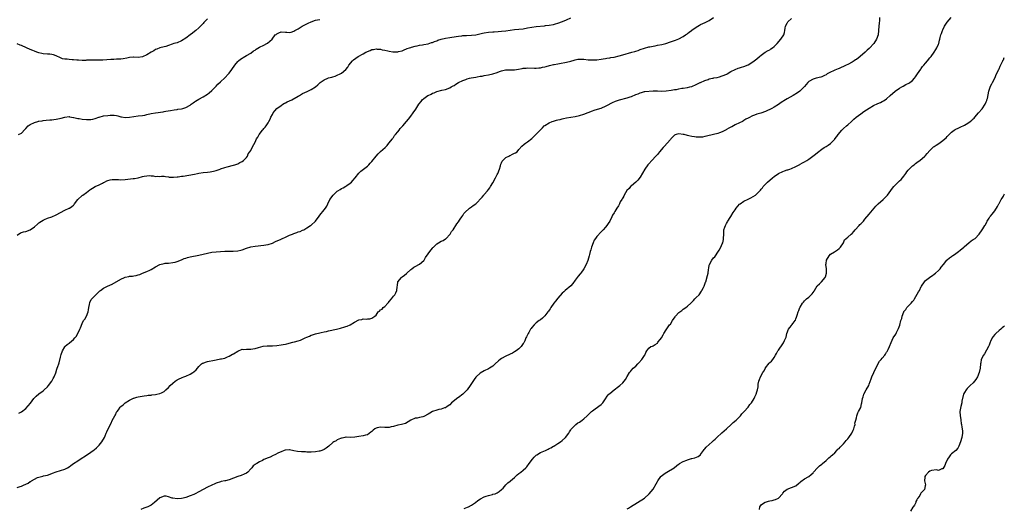
# Model space of a CAD drawing. Units: inches. Extents: x 2571000 to 2574000, y 1530000 to 1533000.
# Drawn here: x 2572994 to 2573449, y 1531998 to 1532224 of the extents above; entities that cross this region are included whole.
import ezdxf

# ---------------------------------------------------------------- set-up
doc = ezdxf.new("R2010")
doc.units = ezdxf.units.IN
doc.header["$MEASUREMENT"] = 0
doc.layers.add('LD25711530_10ft', color=141, linetype='Continuous')

msp = doc.modelspace()

# ---------------------------------------------------------------- linework, layer by layer
at = {"layer": 'LD25711530_10ft'}
for points, elevation in [([(2572993, 1532124.55), (2572994.5, 1532125.5), (2572995, 1532125.68), (2572995.95, 1532126.05), (2572997, 1532126.25), (2572999.1, 1532126.9), (2573001, 1532128.32), (2573002.36, 1532129.64), (2573003, 1532130.2), (2573003.46, 1532130.54), (2573004.29, 1532131), (2573005, 1532131.43), (2573005.72, 1532131.72), (2573007, 1532132.32), (2573009, 1532133.02), (2573011, 1532133.89), (2573013, 1532135.02), (2573015, 1532136.11), (2573017, 1532136.92), (2573017.16, 1532137), (2573018.26, 1532137.74), (2573019, 1532138.39), (2573019.29, 1532138.71), (2573019.48, 1532139), (2573021.04, 1532141), (2573023, 1532142.75), (2573023.31, 1532143), (2573025, 1532144.15), (2573026.61, 1532145.39), (2573027, 1532145.72), (2573027.81, 1532146.19), (2573029, 1532146.91), (2573031, 1532147.74), (2573032.54, 1532148.54), (2573033, 1532148.76), (2573033.42, 1532149), (2573034.46, 1532149.54), (2573035, 1532149.76), (2573035.95, 1532150.05), (2573037, 1532150.2), (2573038.16, 1532150.16), (2573039, 1532150.2), (2573039.82, 1532150.18), (2573041, 1532150.12), (2573043, 1532150.2), (2573046.66, 1532150.66), (2573047.28, 1532150.72), (2573049, 1532151.06), (2573051, 1532151.6), (2573051.77, 1532151.77), (2573053, 1532151.98), (2573054.02, 1532152.02), (2573055, 1532151.89), (2573055.92, 1532151.92), (2573057, 1532151.61), (2573057.76, 1532151.76), (2573059, 1532151.6), (2573059.71, 1532151.71), (2573061, 1532151.71), (2573061.56, 1532151.56), (2573063, 1532151.47), (2573063.35, 1532151.35), (2573065, 1532151.3), (2573065.26, 1532151.26), (2573067, 1532151.42), (2573067.41, 1532151.41), (2573069, 1532151.68), (2573069.77, 1532151.77), (2573075, 1532152.73), (2573076.41, 1532153), (2573077, 1532153.14), (2573079, 1532153.49), (2573081, 1532153.64), (2573082.19, 1532153.81), (2573083, 1532153.9), (2573083.86, 1532154.14), (2573085, 1532154.42), (2573086.85, 1532155), (2573087.09, 1532155.09), (2573089, 1532155.71), (2573090.04, 1532156.04), (2573093, 1532156.8), (2573093.66, 1532157), (2573095, 1532157.49), (2573095.95, 1532158.05), (2573097, 1532158.5), (2573097.71, 1532159), (2573099, 1532160.34), (2573099.51, 1532161), (2573099.89, 1532162.11), (2573100.61, 1532163), (2573101, 1532163.67), (2573101.71, 1532165), (2573102.42, 1532166.42), (2573103, 1532167.46), (2573103.68, 1532169), (2573104.23, 1532169.77), (2573104.86, 1532171), (2573106.4, 1532173), (2573106.69, 1532173.31), (2573107, 1532173.71), (2573107.62, 1532174.38), (2573108.09, 1532175), (2573109, 1532176.34), (2573109.41, 1532177), (2573109.93, 1532178.07), (2573110.35, 1532179), (2573111, 1532180.31), (2573111.4, 1532181), (2573112.11, 1532181.89), (2573113.06, 1532183), (2573115, 1532184.42), (2573115.87, 1532185), (2573116.59, 1532185.41), (2573117, 1532185.58), (2573117.92, 1532186.08), (2573119, 1532186.54), (2573119.95, 1532187), (2573123, 1532188.72), (2573123.52, 1532189), (2573124.4, 1532189.6), (2573125, 1532189.93), (2573127.09, 1532190.91), (2573127.33, 1532191), (2573129, 1532191.77), (2573131, 1532193), (2573131.98, 1532194.02), (2573133.1, 1532195), (2573135, 1532196.24), (2573136.67, 1532197), (2573137, 1532197.13), (2573138.46, 1532197.54), (2573139, 1532197.72), (2573140.02, 1532197.98), (2573141, 1532198.36), (2573142.38, 1532199), (2573143, 1532199.32), (2573144.98, 1532201.02), (2573145.9, 1532202.1), (2573146.39, 1532203), (2573148.01, 1532205), (2573148.53, 1532205.47), (2573150.67, 1532207), (2573153, 1532208.27), (2573154.26, 1532209), (2573154.74, 1532209.26), (2573155, 1532209.38), (2573156.17, 1532209.83), (2573157, 1532210.22), (2573157.71, 1532210.29), (2573159, 1532210.56), (2573159.52, 1532210.48), (2573161, 1532210.38), (2573161.83, 1532210.17), (2573163, 1532209.98), (2573164.34, 1532209.66), (2573165, 1532209.56), (2573166.76, 1532209.24), (2573167, 1532209.22), (2573168.82, 1532209.18), (2573169, 1532209.19), (2573169.28, 1532209.28), (2573171, 1532209.71), (2573171.89, 1532210.11), (2573173, 1532210.53), (2573173.31, 1532210.69), (2573174.39, 1532211), (2573175, 1532211.22), (2573175.29, 1532211.29), (2573177, 1532211.81), (2573178.01, 1532212.01), (2573179, 1532212.28), (2573180.48, 1532212.48), (2573181, 1532212.6), (2573183, 1532212.95), (2573184.53, 1532213.47), (2573185, 1532213.56), (2573185.99, 1532214.01), (2573187, 1532214.35), (2573187.45, 1532214.55), (2573189, 1532215.06), (2573191, 1532215.54), (2573193, 1532215.86), (2573194, 1532216), (2573197, 1532216.46), (2573198.66, 1532216.66), (2573199, 1532216.69), (2573200.77, 1532216.77), (2573203, 1532216.84), (2573205, 1532217.11), (2573208.18, 1532217.82), (2573209, 1532217.99), (2573211, 1532218.28), (2573213, 1532218.42), (2573213.57, 1532218.43), (2573215.44, 1532218.56), (2573217, 1532218.72), (2573219, 1532218.98), (2573221, 1532219.28), (2573223, 1532219.51), (2573225, 1532219.68), (2573227, 1532219.89), (2573229, 1532220.23), (2573231, 1532220.62), (2573233, 1532220.91), (2573236.77, 1532221.23), (2573237.32, 1532221.32), (2573239, 1532221.53), (2573241, 1532221.9), (2573241.86, 1532222.14), (2573243, 1532222.41), (2573243.42, 1532222.58), (2573244.7, 1532223), (2573245.18, 1532223.18), (2573247, 1532224.03), (2573249, 1532224.91)], 7650), ([(2572993, 1532007.93), (2572994.4, 1532008.4), (2572995, 1532008.58), (2572996, 1532009), (2572997, 1532009.46), (2572998.03, 1532009.97), (2572999, 1532010.6), (2572999.27, 1532010.73), (2572999.64, 1532011), (2573001, 1532011.78), (2573002.46, 1532012.46), (2573003, 1532012.68), (2573004.24, 1532013), (2573004.86, 1532013.14), (2573005.25, 1532013.25), (2573007, 1532013.64), (2573009, 1532014.39), (2573009.41, 1532014.59), (2573011, 1532015.13), (2573013, 1532015.69), (2573015, 1532016.35), (2573016.21, 1532017), (2573017, 1532017.46), (2573017.87, 1532018.13), (2573019.11, 1532019), (2573021, 1532020.29), (2573022.18, 1532021), (2573025, 1532022.84), (2573027, 1532024.17), (2573028.16, 1532025), (2573028.65, 1532025.35), (2573029.75, 1532026.25), (2573030.53, 1532027), (2573031, 1532027.5), (2573032.22, 1532029), (2573033.39, 1532031), (2573033.7, 1532031.7), (2573034.21, 1532033), (2573034.4, 1532033.6), (2573035.03, 1532034.97), (2573036.4, 1532037.6), (2573037, 1532038.85), (2573038.14, 1532041), (2573038.45, 1532041.55), (2573039, 1532042.64), (2573039.23, 1532043), (2573039.81, 1532043.81), (2573040.69, 1532045), (2573041, 1532045.35), (2573041.96, 1532046.04), (2573043, 1532047.02), (2573045, 1532048.29), (2573046.48, 1532049), (2573046.85, 1532049.15), (2573047, 1532049.24), (2573048.4, 1532049.6), (2573049, 1532049.79), (2573049.93, 1532049.93), (2573051.71, 1532050.29), (2573053, 1532050.4), (2573053.51, 1532050.49), (2573055, 1532050.61), (2573055.33, 1532050.67), (2573057, 1532050.88), (2573057.55, 1532051), (2573059, 1532051.33), (2573059.68, 1532051.68), (2573061, 1532052.28), (2573061.81, 1532053), (2573063, 1532054.15), (2573063.75, 1532055), (2573065, 1532056.17), (2573066.12, 1532057), (2573067, 1532057.6), (2573067.93, 1532058.07), (2573069, 1532058.54), (2573069.31, 1532058.69), (2573070.12, 1532059), (2573071, 1532059.37), (2573073, 1532060.33), (2573074.18, 1532061), (2573074.67, 1532061.33), (2573075.71, 1532062.29), (2573076.32, 1532063), (2573077, 1532063.82), (2573078.27, 1532065), (2573078.69, 1532065.31), (2573079, 1532065.42), (2573080.12, 1532065.88), (2573081, 1532066.05), (2573081.75, 1532066.25), (2573083.42, 1532066.58), (2573085, 1532066.92), (2573087, 1532067.28), (2573087.41, 1532067.41), (2573089, 1532067.71), (2573090.31, 1532068.31), (2573091, 1532068.57), (2573091.76, 1532069), (2573092.56, 1532069.44), (2573093, 1532069.74), (2573095, 1532070.95), (2573097, 1532071.76), (2573097.72, 1532071.72), (2573099, 1532071.87), (2573099.82, 1532071.82), (2573101, 1532071.83), (2573101.99, 1532071.99), (2573103, 1532072.07), (2573104.63, 1532072.63), (2573106.8, 1532073.2), (2573108.65, 1532073.35), (2573109, 1532073.35), (2573111, 1532073.43), (2573113, 1532073.58), (2573115, 1532073.81), (2573116.05, 1532073.95), (2573117, 1532074.14), (2573117.75, 1532074.25), (2573120.43, 1532075), (2573121.18, 1532075.18), (2573123, 1532075.68), (2573124.05, 1532076.05), (2573125, 1532076.42), (2573126.17, 1532077), (2573127, 1532077.38), (2573128.16, 1532077.84), (2573129, 1532078.24), (2573129.61, 1532078.39), (2573131, 1532078.93), (2573133, 1532079.41), (2573133.49, 1532079.49), (2573135, 1532079.83), (2573136.04, 1532080.04), (2573137, 1532080.27), (2573140.68, 1532081), (2573142.47, 1532081.53), (2573143, 1532081.64), (2573144.02, 1532081.98), (2573145, 1532082.24), (2573145.58, 1532082.42), (2573147, 1532083.05), (2573149, 1532084.23), (2573151, 1532085.33), (2573152.42, 1532085.58), (2573153, 1532085.81), (2573154.31, 1532085.69), (2573155, 1532085.85), (2573156.12, 1532085.88), (2573157, 1532086.09), (2573158.37, 1532087), (2573159, 1532087.58), (2573159.95, 1532089), (2573160.55, 1532089.45), (2573161, 1532090.02), (2573161.72, 1532090.28), (2573162.19, 1532091), (2573163, 1532091.6), (2573164.42, 1532093), (2573164.68, 1532093.32), (2573165, 1532093.79), (2573166.06, 1532095), (2573167, 1532096.29), (2573167.63, 1532097), (2573168.15, 1532097.85), (2573168.53, 1532099), (2573168.65, 1532100.65), (2573168.8, 1532101.2), (2573169.04, 1532103), (2573170.67, 1532105), (2573171, 1532105.21), (2573172.04, 1532105.96), (2573173, 1532106.75), (2573173.2, 1532107), (2573175, 1532108.6), (2573175.48, 1532109), (2573176.34, 1532109.66), (2573177, 1532110.02), (2573179, 1532111.06), (2573181, 1532112.81), (2573181.14, 1532113), (2573181.81, 1532114.19), (2573183, 1532115.91), (2573183.8, 1532117), (2573185, 1532118.52), (2573185.23, 1532118.77), (2573185.43, 1532119), (2573187, 1532120.54), (2573187.76, 1532121), (2573189, 1532121.65), (2573189.91, 1532122.09), (2573191, 1532122.74), (2573191.29, 1532123), (2573193, 1532124.76), (2573193.19, 1532125), (2573193.83, 1532126.17), (2573194.56, 1532127), (2573195, 1532127.73), (2573195.86, 1532129), (2573196.23, 1532129.77), (2573197, 1532130.65), (2573197.14, 1532130.86), (2573197.26, 1532131), (2573197.87, 1532131.87), (2573198.57, 1532133), (2573199, 1532133.59), (2573199.5, 1532134.5), (2573199.95, 1532135), (2573202.22, 1532137), (2573202.66, 1532137.34), (2573203, 1532137.55), (2573203.86, 1532138.14), (2573205, 1532139.03), (2573207.97, 1532142.03), (2573208.76, 1532143), (2573209, 1532143.24), (2573210.48, 1532145), (2573211, 1532145.57), (2573211.57, 1532146.43), (2573211.87, 1532147), (2573213, 1532148.72), (2573214.17, 1532151), (2573215, 1532152.47), (2573215.24, 1532153), (2573216, 1532155), (2573216.48, 1532156.48), (2573216.69, 1532157.31), (2573217, 1532157.86), (2573217.31, 1532158.69), (2573217.56, 1532159), (2573219, 1532160.38), (2573220.33, 1532161), (2573220.74, 1532161.26), (2573221, 1532161.37), (2573222.1, 1532161.9), (2573223, 1532162.38), (2573223.43, 1532162.57), (2573224.14, 1532163), (2573225, 1532164.11), (2573226.35, 1532165.65), (2573227.45, 1532166.55), (2573228.06, 1532167), (2573229, 1532167.57), (2573231, 1532169.13), (2573231.95, 1532170.05), (2573233, 1532171.11), (2573234.81, 1532173), (2573235.94, 1532174.06), (2573236.73, 1532175), (2573237, 1532175.21), (2573239, 1532176.44), (2573240.31, 1532177), (2573241, 1532177.22), (2573242.41, 1532177.59), (2573243, 1532177.77), (2573244, 1532178), (2573245, 1532178.3), (2573245.61, 1532178.39), (2573247, 1532178.71), (2573249, 1532178.99), (2573251, 1532179.29), (2573253, 1532179.75), (2573255, 1532180.42), (2573257, 1532181.23), (2573259, 1532181.97), (2573259.82, 1532182.18), (2573262.46, 1532183), (2573263, 1532183.18), (2573263.3, 1532183.3), (2573265, 1532184.07), (2573266.92, 1532185.08), (2573267, 1532185.11), (2573268.23, 1532185.77), (2573269.64, 1532186.36), (2573271, 1532186.87), (2573271.44, 1532187), (2573275, 1532187.92), (2573276.47, 1532188.47), (2573277, 1532188.62), (2573279, 1532189.48), (2573280.2, 1532189.8), (2573281, 1532190.33), (2573281.6, 1532190.4), (2573283, 1532190.85), (2573283.14, 1532190.86), (2573287, 1532191.13), (2573287.12, 1532191.12), (2573289, 1532191.14), (2573291, 1532191.08), (2573293, 1532191.17), (2573295.43, 1532191.43), (2573297, 1532191.75), (2573297.86, 1532191.86), (2573299, 1532192.16), (2573300.34, 1532192.34), (2573301, 1532192.48), (2573303, 1532192.77), (2573304.01, 1532193), (2573305, 1532193.25), (2573307, 1532194.09), (2573308.78, 1532195), (2573309, 1532195.1), (2573311, 1532195.95), (2573312.49, 1532196.49), (2573313, 1532196.65), (2573314.43, 1532197), (2573314.9, 1532197.1), (2573315, 1532197.14), (2573316.61, 1532197.39), (2573317.7, 1532197.7), (2573319, 1532198.04), (2573321.09, 1532198.91), (2573321.27, 1532199), (2573323, 1532200.11), (2573325, 1532201.1), (2573326.38, 1532201.62), (2573327, 1532201.76), (2573327.89, 1532202.11), (2573329, 1532202.36), (2573329.42, 1532202.58), (2573330.46, 1532203), (2573331, 1532203.27), (2573331.7, 1532203.7), (2573333.72, 1532205), (2573335, 1532206.03), (2573336.27, 1532207), (2573337, 1532207.67), (2573338.9, 1532209), (2573340.23, 1532209.77), (2573341, 1532210.16), (2573341.48, 1532210.52), (2573342.19, 1532211), (2573343, 1532211.62), (2573344.36, 1532213), (2573346.16, 1532215), (2573347.44, 1532217), (2573347.8, 1532218.2), (2573347.96, 1532219), (2573348.13, 1532220.13), (2573348.28, 1532221), (2573349, 1532222.48), (2573349.35, 1532223), (2573351, 1532224.64)], 7670), ([(2573081, 1532224.51), (2573079.55, 1532223), (2573079.3, 1532222.7), (2573079, 1532222.31), (2573077.76, 1532221), (2573077, 1532220.27), (2573075.57, 1532219), (2573075, 1532218.54), (2573074.12, 1532217.88), (2573073.02, 1532217), (2573071, 1532215.58), (2573069, 1532214.29), (2573067, 1532213.38), (2573065.46, 1532213), (2573064.72, 1532212.72), (2573063, 1532212.12), (2573061.74, 1532211.74), (2573061, 1532211.48), (2573059.02, 1532211.02), (2573057.55, 1532210.45), (2573057, 1532210.26), (2573056.26, 1532209.74), (2573055, 1532209.06), (2573053, 1532207.79), (2573051, 1532206.91), (2573049, 1532206.61), (2573047, 1532206.72), (2573046.73, 1532206.73), (2573045, 1532206.63), (2573043.68, 1532206.32), (2573041.96, 1532206.04), (2573041, 1532205.85), (2573040.15, 1532205.86), (2573039, 1532205.75), (2573037.68, 1532205.68), (2573037, 1532205.7), (2573036.32, 1532205.68), (2573032.61, 1532205.39), (2573031, 1532205.34), (2573029.36, 1532205.36), (2573028.7, 1532205.3), (2573027, 1532205.32), (2573026.71, 1532205.29), (2573025, 1532205.28), (2573024.75, 1532205.25), (2573023, 1532205.27), (2573021.36, 1532205.36), (2573021, 1532205.35), (2573020.64, 1532205.36), (2573019, 1532205.48), (2573018.46, 1532205.54), (2573017, 1532205.63), (2573016.2, 1532205.8), (2573015, 1532205.89), (2573014.04, 1532206.04), (2573013, 1532206.47), (2573011, 1532207.39), (2573009.79, 1532207.79), (2573009, 1532207.99), (2573008.1, 1532208.1), (2573007, 1532208.14), (2573005, 1532208.25), (2573004.37, 1532208.38), (2573003, 1532208.68), (2573002.13, 1532209), (2573001, 1532209.47), (2573000.24, 1532209.76), (2572999, 1532210.32), (2572997.34, 1532211), (2572995, 1532212.11), (2572994.34, 1532212.34), (2572993, 1532212.92)], 7630), ([(2572993.66, 1532171), (2572995, 1532171.62), (2572996.63, 1532173.37), (2572997, 1532173.83), (2572998.03, 1532175), (2572999, 1532175.61), (2573001, 1532176.54), (2573002.51, 1532177), (2573002.9, 1532177.1), (2573003, 1532177.14), (2573004.64, 1532177.36), (2573005, 1532177.47), (2573006.4, 1532177.6), (2573008.19, 1532177.81), (2573009, 1532177.84), (2573010, 1532178), (2573011, 1532178.07), (2573011.75, 1532178.25), (2573013.41, 1532178.59), (2573015.01, 1532179.01), (2573017, 1532179.26), (2573017.2, 1532179.2), (2573018.09, 1532179), (2573019, 1532178.83), (2573019.18, 1532178.82), (2573021, 1532178.37), (2573021.65, 1532178.35), (2573023, 1532178.13), (2573025, 1532177.97), (2573026.09, 1532177.91), (2573027, 1532177.94), (2573027.92, 1532178.08), (2573029, 1532178.34), (2573030.74, 1532179), (2573031, 1532179.08), (2573033, 1532179.57), (2573035, 1532179.86), (2573035.95, 1532179.95), (2573037, 1532179.98), (2573037.91, 1532179.91), (2573039, 1532179.76), (2573039.63, 1532179.63), (2573041, 1532179.23), (2573041.22, 1532179.22), (2573043, 1532178.87), (2573045, 1532179.01), (2573047, 1532179.39), (2573049, 1532179.61), (2573051, 1532179.81), (2573051.99, 1532179.99), (2573053, 1532180.21), (2573055, 1532180.71), (2573056.92, 1532181.08), (2573060.52, 1532181.48), (2573061, 1532181.57), (2573061.77, 1532181.76), (2573063.83, 1532182.17), (2573065.53, 1532182.47), (2573067, 1532182.58), (2573067.34, 1532182.66), (2573069, 1532182.84), (2573069.57, 1532183), (2573071, 1532183.49), (2573073, 1532184.62), (2573073.53, 1532185), (2573074.33, 1532185.67), (2573075, 1532186.09), (2573075.53, 1532186.47), (2573077, 1532187.39), (2573079, 1532188.46), (2573081, 1532189.63), (2573081.77, 1532190.23), (2573083, 1532191.26), (2573084.84, 1532193.16), (2573085, 1532193.31), (2573085.78, 1532194.22), (2573087, 1532195.4), (2573089, 1532197.25), (2573090.75, 1532199), (2573091, 1532199.29), (2573092.26, 1532201), (2573092.55, 1532201.45), (2573093.37, 1532202.63), (2573093.64, 1532203), (2573095, 1532204.68), (2573095.36, 1532205), (2573096.23, 1532205.77), (2573097, 1532206.29), (2573097.44, 1532206.56), (2573098.23, 1532207), (2573099, 1532207.48), (2573101, 1532208.65), (2573102.35, 1532209.65), (2573103, 1532210.01), (2573103.55, 1532210.45), (2573105, 1532211.29), (2573107, 1532212.31), (2573108.45, 1532213), (2573108.79, 1532213.21), (2573110.86, 1532215), (2573112.37, 1532217), (2573112.72, 1532217.28), (2573113, 1532217.59), (2573114.06, 1532217.94), (2573115, 1532218.43), (2573117, 1532218.26), (2573117.76, 1532218.24), (2573119, 1532218.14), (2573119.64, 1532218.36), (2573121, 1532218.76), (2573121.4, 1532219), (2573123, 1532219.81), (2573124.83, 1532221), (2573127, 1532222.17), (2573127.55, 1532222.45), (2573129, 1532223.11), (2573131, 1532223.76), (2573131.93, 1532223.93), (2573133, 1532224.18)], 7640), ([(2572993.76, 1532042.24), (2572995, 1532042.86), (2572995.08, 1532042.92), (2572997, 1532044.38), (2572999.13, 1532046.87), (2573000.77, 1532049), (2573000.86, 1532049.14), (2573001.82, 1532050.18), (2573003, 1532051.18), (2573005, 1532052.59), (2573005.54, 1532053), (2573007, 1532054.47), (2573007.46, 1532055), (2573008.97, 1532057), (2573009.68, 1532058.32), (2573010.12, 1532059), (2573010.9, 1532060.9), (2573011.38, 1532062.62), (2573011.56, 1532063), (2573011.87, 1532063.87), (2573012.23, 1532065), (2573012.44, 1532065.56), (2573013, 1532068.1), (2573013.28, 1532069.28), (2573013.9, 1532071), (2573015, 1532072.91), (2573015.06, 1532073), (2573016.08, 1532073.92), (2573017, 1532074.64), (2573017.22, 1532074.78), (2573019, 1532076.22), (2573019.72, 1532077), (2573020.3, 1532077.7), (2573021, 1532079), (2573022.04, 1532081), (2573022.29, 1532081.71), (2573023, 1532083.61), (2573023.67, 1532085), (2573024.27, 1532085.73), (2573025, 1532087.13), (2573025.79, 1532089), (2573026.05, 1532089.95), (2573026.15, 1532091), (2573026.48, 1532092.48), (2573026.63, 1532093.37), (2573027.28, 1532094.72), (2573027.56, 1532095), (2573029, 1532096.66), (2573029.44, 1532097), (2573030.23, 1532097.77), (2573031.26, 1532098.74), (2573031.56, 1532099), (2573033, 1532099.97), (2573034.78, 1532101), (2573037, 1532101.85), (2573041, 1532104.17), (2573042.59, 1532105), (2573043, 1532105.16), (2573044.58, 1532105.42), (2573045, 1532105.55), (2573046.38, 1532105.62), (2573047, 1532105.77), (2573048.09, 1532105.91), (2573049, 1532106.17), (2573049.65, 1532106.35), (2573051, 1532106.87), (2573053, 1532107.69), (2573054.34, 1532108.34), (2573055, 1532108.67), (2573057, 1532109.88), (2573059, 1532110.93), (2573061, 1532111.43), (2573061.51, 1532111.51), (2573063, 1532111.63), (2573065, 1532111.83), (2573066.04, 1532112.04), (2573067, 1532112.28), (2573068.94, 1532113.06), (2573069, 1532113.08), (2573070.25, 1532113.75), (2573071, 1532113.94), (2573071.78, 1532114.22), (2573073, 1532114.51), (2573077, 1532115.24), (2573079, 1532115.7), (2573081, 1532116.2), (2573083, 1532116.6), (2573085, 1532116.85), (2573087, 1532117.02), (2573089, 1532117.13), (2573091, 1532117.17), (2573092.84, 1532117.16), (2573095, 1532117.3), (2573096.38, 1532117.62), (2573097, 1532117.78), (2573099, 1532118.5), (2573101, 1532119.05), (2573103, 1532119.36), (2573107, 1532119.84), (2573108.04, 1532120.04), (2573109, 1532120.2), (2573111, 1532120.87), (2573112.5, 1532121.5), (2573115, 1532122.62), (2573115.24, 1532122.76), (2573115.72, 1532123), (2573117, 1532123.59), (2573118.04, 1532124.04), (2573119, 1532124.51), (2573120.37, 1532125), (2573121, 1532125.26), (2573122.33, 1532125.67), (2573123, 1532125.97), (2573123.79, 1532126.21), (2573125, 1532126.75), (2573125.52, 1532127), (2573127, 1532127.89), (2573128.66, 1532129), (2573128.88, 1532129.12), (2573131, 1532131.01), (2573132.7, 1532133.3), (2573133, 1532133.76), (2573135, 1532136.25), (2573135.54, 1532137), (2573136.14, 1532137.86), (2573136.6, 1532139), (2573137.62, 1532141), (2573139.04, 1532143), (2573141, 1532144.75), (2573141.33, 1532145), (2573142.35, 1532145.65), (2573143, 1532146.01), (2573143.67, 1532146.33), (2573145, 1532147.1), (2573145.39, 1532147.39), (2573147, 1532148.5), (2573147.57, 1532149), (2573148.28, 1532149.72), (2573149.23, 1532151), (2573150.93, 1532153.07), (2573151.97, 1532154.03), (2573153.19, 1532155), (2573155, 1532156.36), (2573155.66, 1532157), (2573156.27, 1532157.73), (2573157, 1532158.51), (2573158.97, 1532161.03), (2573159.87, 1532162.13), (2573160.87, 1532163), (2573161, 1532163.15), (2573163.11, 1532165), (2573164.01, 1532165.99), (2573164.9, 1532167), (2573166.48, 1532169), (2573166.69, 1532169.31), (2573167, 1532169.62), (2573167.53, 1532170.47), (2573168, 1532171), (2573169, 1532172.22), (2573169.6, 1532173), (2573170.15, 1532173.85), (2573171, 1532174.66), (2573171.15, 1532174.85), (2573171.33, 1532175), (2573173.07, 1532177), (2573173.91, 1532178.09), (2573175, 1532179.41), (2573176.04, 1532181), (2573176.45, 1532181.55), (2573177, 1532182.32), (2573177.26, 1532182.74), (2573178.78, 1532185), (2573179.74, 1532186.26), (2573180.25, 1532187), (2573181, 1532187.63), (2573182.86, 1532189), (2573183, 1532189.09), (2573184.38, 1532189.62), (2573185, 1532190.09), (2573185.75, 1532190.25), (2573187, 1532190.86), (2573189.43, 1532191.43), (2573191, 1532191.84), (2573193, 1532192.62), (2573193.72, 1532193), (2573194.57, 1532193.43), (2573195, 1532193.71), (2573195.81, 1532194.19), (2573197.03, 1532195), (2573199, 1532195.93), (2573200.45, 1532196.45), (2573201, 1532196.68), (2573202.19, 1532197), (2573202.85, 1532197.15), (2573205, 1532197.55), (2573205.69, 1532197.69), (2573207, 1532197.9), (2573207.98, 1532198.02), (2573209, 1532198.24), (2573211, 1532198.57), (2573213, 1532198.98), (2573215, 1532199.64), (2573216.05, 1532200.05), (2573217, 1532200.38), (2573218.81, 1532200.81), (2573219, 1532200.85), (2573221, 1532200.92), (2573223, 1532200.94), (2573224.84, 1532201.16), (2573226.54, 1532201.46), (2573227, 1532201.59), (2573228.3, 1532201.7), (2573229, 1532201.83), (2573232.27, 1532201.73), (2573233, 1532201.67), (2573234.22, 1532201.78), (2573235, 1532201.8), (2573235.95, 1532202.05), (2573237, 1532202.24), (2573237.56, 1532202.44), (2573239.15, 1532202.85), (2573241, 1532203.29), (2573241.34, 1532203.34), (2573243, 1532203.67), (2573243.78, 1532203.78), (2573247, 1532204.35), (2573249, 1532204.91), (2573250.6, 1532205.4), (2573251, 1532205.55), (2573252.26, 1532205.74), (2573253, 1532205.87), (2573255, 1532205.77), (2573257, 1532205.56), (2573258.53, 1532205.47), (2573259, 1532205.46), (2573260.5, 1532205.5), (2573261, 1532205.54), (2573263, 1532205.81), (2573263.99, 1532206.01), (2573265, 1532206.15), (2573265.7, 1532206.3), (2573267, 1532206.45), (2573267.45, 1532206.55), (2573269, 1532206.8), (2573271.39, 1532207.39), (2573273, 1532207.86), (2573277.23, 1532209), (2573278.6, 1532209.4), (2573279, 1532209.55), (2573280.11, 1532209.89), (2573281, 1532210.21), (2573283, 1532210.87), (2573285, 1532211.46), (2573285.54, 1532211.54), (2573287, 1532211.88), (2573288.02, 1532212.02), (2573289, 1532212.22), (2573291, 1532212.58), (2573292.93, 1532213.06), (2573295, 1532213.79), (2573295.93, 1532214.07), (2573297, 1532214.48), (2573297.4, 1532214.6), (2573299, 1532215.18), (2573301, 1532216.21), (2573302.08, 1532217), (2573302.6, 1532217.4), (2573303, 1532217.66), (2573303.73, 1532218.27), (2573304.75, 1532219), (2573305, 1532219.2), (2573307, 1532220.62), (2573307.68, 1532221), (2573308.49, 1532221.51), (2573309, 1532221.78), (2573311.18, 1532222.82), (2573313, 1532223.72), (2573315, 1532225.03)], 7660), ([(2573391.72, 1532225), (2573391.64, 1532223.64), (2573391.48, 1532222.52), (2573391.39, 1532221), (2573391.3, 1532219), (2573391.05, 1532217), (2573390.3, 1532215), (2573389.11, 1532213), (2573389, 1532212.85), (2573387.25, 1532211), (2573387, 1532210.75), (2573386.06, 1532209.94), (2573385.15, 1532209), (2573382.74, 1532207), (2573381, 1532205.73), (2573380.55, 1532205.45), (2573379.95, 1532205), (2573379, 1532204.42), (2573377, 1532203.33), (2573376.36, 1532203), (2573375, 1532202.38), (2573374.01, 1532201.99), (2573373, 1532201.52), (2573372.61, 1532201.39), (2573371, 1532200.72), (2573370.47, 1532200.47), (2573369, 1532199.81), (2573367.57, 1532199), (2573367, 1532198.64), (2573366.33, 1532198.33), (2573365, 1532197.62), (2573364.55, 1532197.45), (2573362.44, 1532197), (2573361, 1532196.62), (2573359, 1532195.44), (2573358.56, 1532195), (2573357, 1532193.25), (2573356.8, 1532193), (2573355, 1532191.13), (2573354.85, 1532191), (2573353.77, 1532190.23), (2573351.78, 1532189), (2573349, 1532187.46), (2573347.46, 1532186.54), (2573347, 1532186.24), (2573346.2, 1532185.8), (2573345, 1532184.92), (2573343, 1532183.65), (2573341.85, 1532183), (2573341, 1532182.57), (2573339.91, 1532182.09), (2573339, 1532181.64), (2573338.52, 1532181.48), (2573337.25, 1532181), (2573336.87, 1532180.87), (2573335, 1532180.34), (2573333.88, 1532179.88), (2573333, 1532179.6), (2573331.25, 1532178.75), (2573331, 1532178.59), (2573329.97, 1532178.03), (2573329, 1532177.42), (2573328.75, 1532177.25), (2573328.32, 1532177), (2573327, 1532176.39), (2573325, 1532175.41), (2573324.24, 1532175), (2573323.42, 1532174.58), (2573323, 1532174.34), (2573322.07, 1532173.93), (2573321, 1532173.26), (2573320.81, 1532173.19), (2573319, 1532172.28), (2573317.77, 1532171.77), (2573317, 1532171.49), (2573315, 1532170.96), (2573311.79, 1532170.21), (2573311, 1532170.01), (2573309.82, 1532169.82), (2573309, 1532169.71), (2573308.28, 1532169.72), (2573307, 1532169.8), (2573306.11, 1532169.89), (2573305, 1532170.1), (2573303.6, 1532170.4), (2573303, 1532170.54), (2573301.34, 1532171), (2573301, 1532171.08), (2573299, 1532171.3), (2573297.69, 1532171), (2573297.17, 1532170.83), (2573297, 1532170.74), (2573295.24, 1532169), (2573295, 1532168.73), (2573293.61, 1532167), (2573292.37, 1532165.63), (2573291.69, 1532165), (2573289.96, 1532163), (2573289, 1532161.75), (2573288.37, 1532161), (2573286.43, 1532159), (2573285, 1532157.45), (2573284.78, 1532157.22), (2573284.6, 1532157), (2573283.18, 1532155), (2573281, 1532151.34), (2573280.03, 1532149.97), (2573279, 1532148.97), (2573277, 1532147.35), (2573276.62, 1532147), (2573275.89, 1532146.11), (2573274.94, 1532145.06), (2573273.67, 1532143), (2573273.48, 1532142.52), (2573273, 1532141.77), (2573272.71, 1532141.29), (2573272.5, 1532141), (2573271.86, 1532139.86), (2573271.46, 1532139), (2573271, 1532138.09), (2573270.33, 1532137), (2573269.36, 1532135.36), (2573269, 1532134.82), (2573268.24, 1532133.76), (2573267.99, 1532133), (2573266.98, 1532131), (2573266.18, 1532129.82), (2573265.68, 1532129), (2573265, 1532128.17), (2573264.01, 1532127), (2573263.52, 1532126.48), (2573263, 1532126), (2573261, 1532123.86), (2573260.36, 1532123), (2573259.86, 1532122.14), (2573259.25, 1532121), (2573258.5, 1532119), (2573258.24, 1532117.76), (2573257.93, 1532117), (2573257.55, 1532115.55), (2573257.44, 1532115), (2573256.84, 1532112.84), (2573256.11, 1532111), (2573255, 1532108.99), (2573253.6, 1532107), (2573253.37, 1532106.63), (2573252.44, 1532105.56), (2573251.97, 1532105), (2573251, 1532103.67), (2573249.91, 1532102.09), (2573248.95, 1532101.05), (2573246.4, 1532099), (2573245.69, 1532098.31), (2573245, 1532097.62), (2573243, 1532095.42), (2573241.93, 1532094.07), (2573241.12, 1532093), (2573239.79, 1532091), (2573239.49, 1532090.51), (2573239, 1532089.88), (2573238.65, 1532089.35), (2573238.35, 1532089), (2573237, 1532087.26), (2573236.77, 1532087), (2573235.9, 1532086.1), (2573235, 1532085.44), (2573234.43, 1532085), (2573233, 1532083.98), (2573231.97, 1532083), (2573231, 1532081.77), (2573230.68, 1532081.32), (2573230.41, 1532081), (2573229.51, 1532079.51), (2573229.23, 1532079), (2573228.53, 1532077.47), (2573228.26, 1532077), (2573227.68, 1532075.68), (2573227.35, 1532075), (2573227.21, 1532074.79), (2573227, 1532074.43), (2573226.05, 1532073), (2573225, 1532071.97), (2573223.77, 1532071), (2573223, 1532070.54), (2573222.01, 1532070.01), (2573221, 1532069.5), (2573220.64, 1532069.36), (2573219, 1532068.56), (2573217, 1532067.51), (2573216.28, 1532067), (2573215.59, 1532066.41), (2573214.03, 1532065), (2573213, 1532064.03), (2573211.46, 1532063), (2573211, 1532062.75), (2573209, 1532061.84), (2573207, 1532060.66), (2573205.21, 1532059), (2573205.11, 1532058.89), (2573204.26, 1532057.73), (2573202.43, 1532055), (2573201, 1532053), (2573199.04, 1532051), (2573197, 1532049.49), (2573196.7, 1532049.3), (2573193.85, 1532047), (2573193, 1532046.17), (2573191.42, 1532045), (2573191, 1532044.74), (2573190.66, 1532044.66), (2573189, 1532044.09), (2573187.92, 1532043.92), (2573187, 1532043.69), (2573185.01, 1532042.99), (2573183.75, 1532042.25), (2573183, 1532041.73), (2573181, 1532040.68), (2573180.56, 1532040.56), (2573179, 1532040.2), (2573177.91, 1532039.91), (2573177, 1532039.87), (2573175.06, 1532038.94), (2573172.53, 1532037.47), (2573170.69, 1532037), (2573169, 1532036.66), (2573167, 1532036.11), (2573165.86, 1532035.86), (2573165, 1532035.7), (2573163.68, 1532035.68), (2573163, 1532035.69), (2573161, 1532035.81), (2573159.46, 1532035.46), (2573159, 1532035.37), (2573158.39, 1532035), (2573157.66, 1532034.34), (2573157, 1532033.8), (2573156.58, 1532033.42), (2573155, 1532032.31), (2573154.11, 1532032.11), (2573153, 1532031.78), (2573151, 1532031.47), (2573149.09, 1532031.09), (2573147, 1532030.98), (2573145.1, 1532031.1), (2573145, 1532031.1), (2573144.47, 1532031), (2573143.33, 1532030.67), (2573143, 1532030.69), (2573142.56, 1532030.56), (2573141, 1532029.88), (2573140.46, 1532029.54), (2573139.46, 1532029), (2573139, 1532028.68), (2573137.06, 1532026.94), (2573135.95, 1532026.05), (2573135, 1532025.49), (2573133.82, 1532025), (2573133, 1532024.73), (2573132.66, 1532024.66), (2573131, 1532024.39), (2573129, 1532024.23), (2573128.3, 1532024.3), (2573127, 1532024.22), (2573126.35, 1532024.35), (2573125, 1532024.36), (2573124.45, 1532024.45), (2573122.61, 1532024.61), (2573121, 1532024.9), (2573120.89, 1532024.89), (2573119, 1532025.25), (2573118.74, 1532025.25), (2573117, 1532025.17), (2573116.86, 1532025.14), (2573116.42, 1532025), (2573115, 1532024.43), (2573113.86, 1532023.86), (2573112.07, 1532023), (2573111.37, 1532022.63), (2573109.98, 1532021.98), (2573109, 1532021.56), (2573108.54, 1532021.46), (2573107.54, 1532021), (2573107, 1532020.78), (2573106.41, 1532020.41), (2573105, 1532019.78), (2573103.81, 1532019), (2573103.25, 1532018.75), (2573103, 1532018.49), (2573102.09, 1532017.91), (2573101.49, 1532017), (2573101, 1532016.55), (2573099.65, 1532015), (2573099, 1532014.53), (2573098.01, 1532013.99), (2573096.58, 1532013.42), (2573095, 1532012.96), (2573093, 1532012.21), (2573091, 1532011.4), (2573089.29, 1532011), (2573089, 1532010.92), (2573087.35, 1532010.65), (2573087, 1532010.55), (2573085, 1532009.91), (2573084.39, 1532009.61), (2573083, 1532009.03), (2573081, 1532008.04), (2573077, 1532005.85), (2573075.38, 1532005), (2573074.7, 1532004.7), (2573073, 1532003.99), (2573071, 1532003.3), (2573069.77, 1532003), (2573069, 1532002.86), (2573067, 1532002.71), (2573065, 1532002.91), (2573064.68, 1532003), (2573063, 1532003.59), (2573061.83, 1532003.83), (2573061, 1532003.97), (2573059, 1532003.15), (2573056.56, 1532001), (2573055, 1531999.78), (2573053.44, 1531999), (2573053, 1531998.81), (2573051.64, 1531998.36), (2573050.19, 1531997.81)], 7680), ([(2573199.74, 1531998.26), (2573201.23, 1531998.77), (2573201.7, 1531999), (2573203, 1531999.68), (2573204.88, 1532001), (2573206.05, 1532001.95), (2573207.29, 1532002.71), (2573209, 1532003.52), (2573209.83, 1532003.83), (2573211, 1532004.22), (2573212.71, 1532004.71), (2573213, 1532004.75), (2573213.97, 1532005), (2573215, 1532005.42), (2573215.88, 1532006.12), (2573217, 1532006.93), (2573217.66, 1532007.66), (2573218.9, 1532009.1), (2573219.87, 1532010.13), (2573221, 1532010.82), (2573221.09, 1532010.91), (2573223, 1532012.6), (2573223.34, 1532013), (2573224.2, 1532013.8), (2573225, 1532014.32), (2573225.35, 1532014.65), (2573225.86, 1532015), (2573227, 1532015.87), (2573228.19, 1532017), (2573228.58, 1532017.42), (2573229, 1532017.93), (2573229.47, 1532018.53), (2573229.75, 1532019), (2573231.25, 1532021), (2573232.06, 1532021.94), (2573233, 1532022.78), (2573233.3, 1532023), (2573235, 1532024.07), (2573237.21, 1532025), (2573238.44, 1532025.56), (2573239, 1532025.89), (2573239.78, 1532026.22), (2573241, 1532026.93), (2573241.15, 1532027), (2573243, 1532028.18), (2573244.19, 1532029), (2573245, 1532029.68), (2573246.46, 1532031), (2573248.02, 1532033), (2573248.36, 1532033.64), (2573249, 1532034.55), (2573249.15, 1532034.85), (2573251.37, 1532037), (2573252.26, 1532037.74), (2573253, 1532038.16), (2573254.16, 1532039), (2573255, 1532039.63), (2573256.55, 1532041), (2573256.77, 1532041.23), (2573257, 1532041.45), (2573257.71, 1532042.29), (2573258.52, 1532043), (2573259, 1532043.39), (2573260.27, 1532044.27), (2573263, 1532046.22), (2573263.4, 1532046.6), (2573263.73, 1532047), (2573265, 1532048.8), (2573265.83, 1532050.17), (2573266.62, 1532051), (2573267, 1532051.38), (2573269, 1532053.02), (2573271, 1532054.57), (2573271.66, 1532055), (2573273, 1532056.31), (2573273.65, 1532057), (2573274.24, 1532057.76), (2573275, 1532059.18), (2573276.17, 1532061), (2573276.54, 1532061.46), (2573277, 1532062.16), (2573277.81, 1532063), (2573279, 1532063.97), (2573279.95, 1532065), (2573280.51, 1532065.49), (2573281.86, 1532067), (2573283, 1532068.82), (2573283.14, 1532069), (2573283.71, 1532070.29), (2573284.11, 1532071), (2573285, 1532072.34), (2573286.01, 1532073), (2573286.75, 1532073.25), (2573287, 1532073.38), (2573287.98, 1532074.02), (2573289, 1532074.62), (2573289.28, 1532075), (2573290.29, 1532076.29), (2573290.93, 1532077.07), (2573291.63, 1532078.37), (2573291.92, 1532079), (2573293, 1532080.8), (2573293.93, 1532082.07), (2573294.69, 1532083), (2573295, 1532083.42), (2573296, 1532085), (2573297.23, 1532086.77), (2573297.41, 1532087), (2573299, 1532088.71), (2573299.34, 1532089), (2573300.26, 1532089.74), (2573301, 1532090.27), (2573302.11, 1532091), (2573303, 1532091.65), (2573304.49, 1532093), (2573305.72, 1532094.28), (2573306.38, 1532095), (2573307, 1532095.69), (2573308.26, 1532097), (2573309.38, 1532098.62), (2573309.6, 1532099), (2573310.26, 1532100.26), (2573310.61, 1532101), (2573311.25, 1532102.75), (2573311.38, 1532103), (2573312.21, 1532105.79), (2573312.44, 1532107), (2573312.64, 1532108.64), (2573312.76, 1532109.24), (2573313, 1532110.61), (2573313.09, 1532111), (2573314.23, 1532113), (2573315, 1532114), (2573315.5, 1532114.5), (2573315.89, 1532115), (2573317, 1532116.59), (2573317.57, 1532117.57), (2573318.32, 1532119), (2573319, 1532120.46), (2573319.22, 1532121), (2573319.53, 1532122.47), (2573319.65, 1532123), (2573319.7, 1532125), (2573319.79, 1532126.21), (2573319.78, 1532127), (2573320.13, 1532128.13), (2573320.45, 1532129), (2573320.66, 1532129.34), (2573321, 1532129.93), (2573321.42, 1532130.58), (2573321.62, 1532131), (2573322.64, 1532132.64), (2573323, 1532133.19), (2573324.07, 1532135), (2573325, 1532136.24), (2573325.5, 1532137), (2573326.18, 1532137.82), (2573327, 1532138.74), (2573327.28, 1532139), (2573329, 1532140.14), (2573331, 1532141.11), (2573332.29, 1532141.71), (2573334.3, 1532143), (2573335, 1532143.58), (2573336.7, 1532145.3), (2573337, 1532145.71), (2573337.6, 1532146.4), (2573337.99, 1532147), (2573339.85, 1532149), (2573342.28, 1532151), (2573343, 1532151.56), (2573345, 1532153), (2573347, 1532153.96), (2573347.83, 1532154.17), (2573349, 1532154.62), (2573349.32, 1532154.68), (2573350.19, 1532155), (2573351, 1532155.33), (2573353, 1532156.22), (2573354.52, 1532157), (2573354.82, 1532157.18), (2573355, 1532157.26), (2573356.08, 1532157.92), (2573357, 1532158.39), (2573358.04, 1532159), (2573359, 1532159.63), (2573360.94, 1532161), (2573362.11, 1532161.89), (2573363, 1532162.66), (2573365, 1532164.18), (2573366.17, 1532165), (2573367, 1532165.46), (2573367.97, 1532166.03), (2573369, 1532166.78), (2573369.12, 1532166.88), (2573369.2, 1532167), (2573371, 1532168.9), (2573371.07, 1532169), (2573371.93, 1532170.07), (2573372.56, 1532171), (2573374.27, 1532173), (2573375, 1532173.8), (2573376.44, 1532175), (2573377, 1532175.54), (2573378.72, 1532177), (2573379, 1532177.27), (2573379.85, 1532178.15), (2573380.91, 1532179), (2573383, 1532180.54), (2573384.44, 1532181.56), (2573385.67, 1532182.33), (2573387, 1532183.22), (2573389, 1532184.41), (2573391, 1532185.39), (2573392.17, 1532185.83), (2573393, 1532186.25), (2573393.51, 1532186.49), (2573394.35, 1532187), (2573395, 1532187.43), (2573396.71, 1532189), (2573399, 1532191), (2573401, 1532192.42), (2573401.97, 1532193), (2573402.6, 1532193.4), (2573403.92, 1532194.08), (2573405.27, 1532194.73), (2573405.66, 1532195), (2573407, 1532196.02), (2573407.84, 1532197), (2573408.33, 1532197.67), (2573409, 1532198.52), (2573409.3, 1532199), (2573410.78, 1532201.22), (2573411, 1532201.48), (2573411.64, 1532202.36), (2573412.18, 1532203), (2573413, 1532204.04), (2573413.95, 1532205), (2573415, 1532206.37), (2573415.58, 1532207), (2573417.04, 1532209), (2573417.68, 1532210.32), (2573418.19, 1532211), (2573419, 1532212.71), (2573419.11, 1532213), (2573419.42, 1532214.58), (2573419.56, 1532215), (2573419.76, 1532215.76), (2573420.05, 1532217), (2573420.34, 1532217.66), (2573420.81, 1532219), (2573421, 1532219.34), (2573421.82, 1532221), (2573423, 1532222.95), (2573424.83, 1532225)], 7690), ([(2573275, 1531998.07), (2573275.65, 1531998.35), (2573276.55, 1531999), (2573279.78, 1532001), (2573281, 1532001.72), (2573281.76, 1532002.24), (2573283, 1532003.04), (2573285.18, 1532005), (2573287, 1532007.17), (2573288.43, 1532009.57), (2573289, 1532010.63), (2573289.17, 1532011), (2573290.66, 1532013), (2573290.82, 1532013.18), (2573291.94, 1532014.06), (2573293, 1532014.8), (2573293.38, 1532015), (2573296.82, 1532017), (2573297.97, 1532018.03), (2573299.1, 1532018.9), (2573299.25, 1532019), (2573301, 1532019.95), (2573302.58, 1532020.58), (2573303, 1532020.76), (2573304.76, 1532021.24), (2573305, 1532021.33), (2573306.38, 1532021.62), (2573307.79, 1532022.21), (2573308.87, 1532023), (2573309, 1532023.12), (2573310.3, 1532025), (2573310.59, 1532025.41), (2573311, 1532025.79), (2573311.49, 1532026.51), (2573314.34, 1532029), (2573314.67, 1532029.33), (2573315, 1532029.58), (2573315.72, 1532030.28), (2573316.44, 1532031), (2573318.82, 1532033.19), (2573320.99, 1532035), (2573323.19, 1532037), (2573324.11, 1532037.89), (2573325.38, 1532039), (2573327.37, 1532041), (2573328.11, 1532041.89), (2573329.18, 1532043), (2573331, 1532045), (2573331.79, 1532046.21), (2573332.5, 1532047), (2573333.72, 1532049), (2573334.14, 1532049.86), (2573334.64, 1532051), (2573335, 1532052.13), (2573335.23, 1532053), (2573335.56, 1532054.44), (2573335.56, 1532055), (2573335.64, 1532055.64), (2573335.94, 1532057), (2573336.25, 1532057.75), (2573336.66, 1532059), (2573337.78, 1532061), (2573338.27, 1532061.73), (2573338.93, 1532063), (2573339, 1532063.12), (2573340.71, 1532065.29), (2573341, 1532065.61), (2573341.71, 1532066.29), (2573342.35, 1532067), (2573343, 1532067.93), (2573343.68, 1532069), (2573344.16, 1532069.84), (2573344.76, 1532071), (2573345, 1532071.39), (2573347, 1532074.29), (2573347.33, 1532074.67), (2573347.54, 1532075), (2573347.84, 1532075.84), (2573348.39, 1532077), (2573348.56, 1532077.44), (2573348.86, 1532079), (2573349.67, 1532081), (2573350.19, 1532081.81), (2573351, 1532082.78), (2573351.21, 1532083), (2573351.76, 1532083.76), (2573352.7, 1532085), (2573352.8, 1532085.2), (2573353, 1532085.86), (2573353.35, 1532086.65), (2573353.59, 1532087.59), (2573354.05, 1532089), (2573354.36, 1532089.64), (2573354.84, 1532091), (2573355, 1532091.3), (2573356.08, 1532093), (2573356.51, 1532093.49), (2573357, 1532094.14), (2573357.93, 1532095), (2573359, 1532095.88), (2573360.17, 1532097), (2573360.62, 1532097.38), (2573361, 1532098), (2573361.43, 1532098.57), (2573361.62, 1532099), (2573362.95, 1532101.05), (2573363.92, 1532102.08), (2573364.86, 1532103), (2573366.64, 1532105), (2573366.73, 1532105.27), (2573367.25, 1532107), (2573367.26, 1532107.26), (2573367.16, 1532109), (2573366.96, 1532110.96), (2573367, 1532111.44), (2573367.2, 1532113), (2573368.37, 1532115), (2573369, 1532115.69), (2573370.85, 1532116.85), (2573372.3, 1532117.7), (2573373, 1532118.34), (2573373.67, 1532119), (2573374.99, 1532121), (2573375.59, 1532122.41), (2573376.29, 1532123), (2573377, 1532123.54), (2573378.57, 1532125), (2573379, 1532125.29), (2573379.83, 1532126.17), (2573380.5, 1532127), (2573382.36, 1532129), (2573382.64, 1532129.36), (2573383, 1532129.71), (2573384.24, 1532131), (2573385, 1532131.85), (2573387, 1532134.23), (2573389.22, 1532137), (2573390.07, 1532137.93), (2573391.08, 1532139), (2573393.36, 1532141), (2573394.22, 1532141.78), (2573395, 1532142.54), (2573395.25, 1532142.75), (2573395.46, 1532143), (2573397, 1532145.12), (2573397.76, 1532146.24), (2573398.37, 1532147), (2573399, 1532147.61), (2573400.37, 1532149), (2573401, 1532149.61), (2573401.72, 1532150.28), (2573402.35, 1532151), (2573403, 1532151.83), (2573403.85, 1532153), (2573404.32, 1532153.68), (2573405, 1532154.49), (2573405.22, 1532154.78), (2573405.42, 1532155), (2573407, 1532156.46), (2573407.66, 1532157), (2573408.37, 1532157.63), (2573409, 1532158.02), (2573409.53, 1532158.47), (2573410.39, 1532159), (2573412.68, 1532161), (2573413, 1532161.35), (2573413.74, 1532162.26), (2573415, 1532163.6), (2573416.41, 1532165), (2573416.73, 1532165.27), (2573417, 1532165.45), (2573417.89, 1532166.11), (2573419.11, 1532166.89), (2573421, 1532168.22), (2573421.91, 1532169), (2573422.48, 1532169.52), (2573423, 1532170.09), (2573423.47, 1532170.53), (2573423.89, 1532171), (2573425, 1532172.05), (2573426.27, 1532173), (2573426.7, 1532173.3), (2573427, 1532173.46), (2573428.04, 1532173.96), (2573429, 1532174.34), (2573431, 1532175.27), (2573431.85, 1532175.85), (2573433, 1532176.59), (2573433.58, 1532177), (2573434.38, 1532177.62), (2573435, 1532178.28), (2573435.42, 1532178.58), (2573435.82, 1532179), (2573437.54, 1532181), (2573439.11, 1532182.89), (2573440.55, 1532185), (2573440.67, 1532185.33), (2573441, 1532186.07), (2573441.27, 1532186.73), (2573441.4, 1532187), (2573441.57, 1532187.57), (2573442.22, 1532191), (2573442.83, 1532192.83), (2573442.9, 1532193), (2573443.61, 1532194.39), (2573443.89, 1532195), (2573445, 1532197.06), (2573445.87, 1532199), (2573446.72, 1532200.72), (2573446.88, 1532201.12), (2573447, 1532201.32), (2573447.47, 1532202.53), (2573448.43, 1532204.43), (2573448.69, 1532205), (2573448.8, 1532205.2), (2573449, 1532205.52), (2573449.42, 1532206.58)], 7700), ([(2573336.21, 1531997.79), (2573336.35, 1531999), (2573337, 1531999.87), (2573338.58, 1532001), (2573338.9, 1532001.1), (2573339, 1532001.15), (2573340.46, 1532001.54), (2573341, 1532001.7), (2573342.08, 1532001.92), (2573343, 1532002.14), (2573343.65, 1532002.35), (2573345, 1532003.03), (2573346.83, 1532005), (2573347, 1532005.26), (2573347.85, 1532006.15), (2573349, 1532007.18), (2573351, 1532007.83), (2573353, 1532008.69), (2573354.23, 1532009.77), (2573355, 1532010.41), (2573355.29, 1532010.71), (2573357, 1532011.95), (2573359, 1532013.06), (2573360.13, 1532013.87), (2573361, 1532014.69), (2573361.25, 1532015), (2573363.07, 1532017), (2573364.01, 1532017.99), (2573365, 1532018.7), (2573365.15, 1532018.85), (2573365.35, 1532019), (2573367, 1532020.39), (2573367.68, 1532021), (2573368.34, 1532021.66), (2573369, 1532022.15), (2573369.42, 1532022.58), (2573369.94, 1532023), (2573371, 1532023.96), (2573372.02, 1532025), (2573372.46, 1532025.54), (2573373, 1532026), (2573373.47, 1532026.53), (2573373.95, 1532027), (2573375, 1532028.15), (2573375.83, 1532029), (2573376.31, 1532029.69), (2573377, 1532030.39), (2573377.54, 1532031), (2573378.89, 1532033), (2573379.54, 1532034.46), (2573379.81, 1532035), (2573380.2, 1532036.2), (2573380.38, 1532037), (2573380.35, 1532037.65), (2573380.72, 1532039), (2573381, 1532040.12), (2573381.17, 1532041), (2573381.62, 1532042.38), (2573381.92, 1532043), (2573383, 1532044.93), (2573383.44, 1532046.56), (2573383.54, 1532047), (2573383.92, 1532049), (2573384.14, 1532049.86), (2573384.53, 1532051), (2573385.6, 1532053), (2573386.71, 1532055), (2573387, 1532055.65), (2573387.89, 1532058.11), (2573388.19, 1532059), (2573389.06, 1532061), (2573389.98, 1532063), (2573391.74, 1532066.26), (2573392.52, 1532067), (2573393, 1532067.68), (2573394.17, 1532069), (2573394.46, 1532069.54), (2573395, 1532070.4), (2573395.21, 1532070.79), (2573395.35, 1532071), (2573395.74, 1532071.74), (2573396.36, 1532073), (2573397.12, 1532074.88), (2573398.07, 1532077), (2573399.19, 1532078.81), (2573399.55, 1532079.55), (2573400.56, 1532081.44), (2573401.03, 1532082.97), (2573401.6, 1532085), (2573401.97, 1532086.03), (2573402.17, 1532087), (2573402.9, 1532089), (2573403, 1532089.17), (2573403.82, 1532090.18), (2573404.35, 1532091), (2573405, 1532091.73), (2573406.3, 1532093), (2573407, 1532093.87), (2573407.54, 1532094.46), (2573407.87, 1532095), (2573409.76, 1532098.24), (2573410.15, 1532099), (2573411, 1532100.77), (2573411.13, 1532101), (2573412.46, 1532103), (2573413, 1532103.56), (2573414.83, 1532105), (2573415, 1532105.13), (2573416.15, 1532105.85), (2573417, 1532106.5), (2573417.63, 1532107), (2573419, 1532108.24), (2573419.72, 1532109), (2573420.29, 1532109.71), (2573421.25, 1532111), (2573422.91, 1532113), (2573423, 1532113.08), (2573424.05, 1532113.95), (2573425, 1532114.66), (2573425.18, 1532114.82), (2573425.41, 1532115), (2573427, 1532116.06), (2573428.29, 1532117), (2573429, 1532117.55), (2573430.75, 1532119), (2573431, 1532119.26), (2573433, 1532121.02), (2573434.12, 1532121.88), (2573435, 1532122.44), (2573435.94, 1532123), (2573437.85, 1532125), (2573439.1, 1532126.9), (2573439.19, 1532127), (2573439.45, 1532127.45), (2573440.42, 1532129), (2573440.7, 1532129.3), (2573441.37, 1532130.63), (2573441.5, 1532131), (2573442.34, 1532132.34), (2573442.78, 1532133), (2573443, 1532133.28), (2573443.84, 1532134.16), (2573444.48, 1532135), (2573445, 1532135.73), (2573446.3, 1532137.7), (2573446.9, 1532139), (2573447, 1532139.14), (2573448.03, 1532141), (2573448.44, 1532141.56), (2573449, 1532142.57), (2573449.17, 1532142.83), (2573449.25, 1532143), (2573449.56, 1532143.56)], 7710), ([(2573449.47, 1532082.53), (2573449, 1532082.2), (2573448.4, 1532081.6), (2573447.75, 1532081), (2573447, 1532080.41), (2573445.44, 1532079), (2573445, 1532078.59), (2573444.28, 1532077.72), (2573443.81, 1532077), (2573443, 1532075.34), (2573442.86, 1532075), (2573442.36, 1532073.64), (2573442.05, 1532073), (2573440.29, 1532069.71), (2573439.75, 1532069), (2573438.77, 1532067), (2573438.5, 1532065.5), (2573438.38, 1532065), (2573438.17, 1532063), (2573437.76, 1532061), (2573436.96, 1532059), (2573436.23, 1532057.77), (2573435.69, 1532057), (2573435, 1532056.34), (2573433.7, 1532055), (2573433.34, 1532054.66), (2573433, 1532054.39), (2573432.3, 1532053.7), (2573431.71, 1532053), (2573431, 1532051.79), (2573430.58, 1532051), (2573430.42, 1532050.42), (2573429.84, 1532047.84), (2573429.75, 1532047), (2573429.3, 1532045.3), (2573428.91, 1532043), (2573429.06, 1532041), (2573429.29, 1532039.29), (2573429.35, 1532039), (2573429.49, 1532037.48), (2573429.62, 1532037), (2573429.73, 1532035.73), (2573429.93, 1532035), (2573430.05, 1532033.95), (2573430.09, 1532033), (2573429.8, 1532031), (2573429.2, 1532029), (2573428.43, 1532027), (2573427.9, 1532026.1), (2573426.95, 1532025.05), (2573425, 1532023.49), (2573424.53, 1532023), (2573423.86, 1532022.14), (2573423.07, 1532021), (2573422.18, 1532019), (2573421.92, 1532018.08), (2573421, 1532016.55), (2573420.49, 1532016.49), (2573419, 1532015.75), (2573418.07, 1532016.07), (2573415.69, 1532015.69), (2573415, 1532015.46), (2573414.35, 1532015), (2573413, 1532013.5), (2573412.73, 1532013), (2573412.62, 1532012.62), (2573412.5, 1532011), (2573412.9, 1532009.1), (2573412.75, 1532008.75), (2573412.53, 1532007), (2573411.73, 1532006.27), (2573411, 1532005.41), (2573410.78, 1532005.22), (2573410.61, 1532005), (2573410.28, 1532004.28), (2573409.41, 1532003), (2573409.23, 1532002.77), (2573409, 1532002.25), (2573408.57, 1532001.43), (2573408.49, 1532001), (2573407.81, 1531999.81), (2573407.31, 1531999), (2573407.18, 1531998.82), (2573406.09, 1531997)], 7720)]:
    msp.add_lwpolyline(points, dxfattribs=dict(at, elevation=elevation))

doc.saveas('drawing.dxf')
